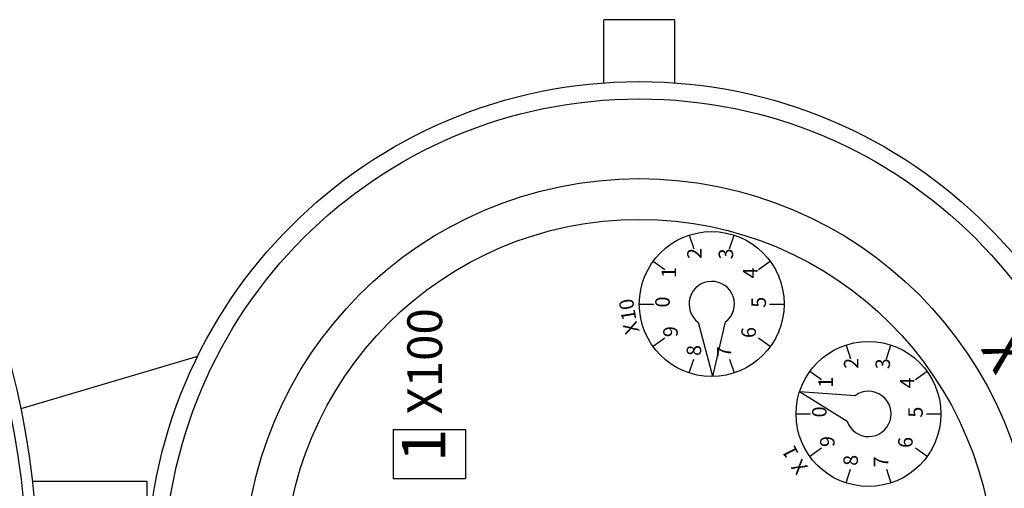
# Model space of a CAD drawing. Extents: x 0 to 15.9, y 0 to 10.4.
# Drawn here: x 3.7 to 5.4, y 7.9 to 8.7 of the extents above; entities that cross this region are included whole.
import ezdxf

# ---------------------------------------------------------------- set-up
doc = ezdxf.new("R2010")
doc.units = 0
doc.header["$MEASUREMENT"] = 0
doc.layers.add('PART', color=3, linetype='CONTINUOUS')
doc.styles.add('ROMANS', font='romans.shx', dxfattribs={"width": 0.75})

msp = doc.modelspace()

# ---------------------------------------------------------------- linework, layer by layer
at = {"layer": 'PART', "color": 7}
for p, q in [((4.6608, 8.5919), (4.6608, 8.7009)), ((4.7836, 8.7009), (4.6608, 8.7009)), ((4.7836, 8.5919), (4.7836, 8.7009)), ((4.8085, 8.3294), (4.8163, 8.3057)), ((4.8781, 8.3057), (4.8858, 8.3294)), ((4.7663, 8.2693), (4.746, 8.284)), ((4.9483, 8.284), (4.9281, 8.2693)), ((4.7222, 8.2106), (4.7472, 8.2106)), ((4.9472, 8.2106), (4.9722, 8.2106)), ((4.8491, 8.0856), (4.8242, 8.1789)), ((4.8491, 8.0856), (4.8711, 8.1797)), ((4.7663, 8.1518), (4.746, 8.1371)), ((4.9483, 8.1371), (4.9281, 8.1518)), ((5.0792, 8.1399), (5.0869, 8.1162)), ((5.1487, 8.1162), (5.1564, 8.1399)), ((3.6551, 8.0307), (3.9601, 8.1207)), ((4.8085, 8.0917), (4.8163, 8.1154)), ((4.8781, 8.1154), (4.8858, 8.0917)), ((5.0369, 8.0798), (5.0167, 8.0945)), ((5.2189, 8.0945), (5.1987, 8.0798)), ((4.9989, 8.0597), (5.0809, 8.0084)), ((4.9989, 8.0597), (5.0953, 8.053)), ((4.9928, 8.0211), (5.0178, 8.0211)), ((5.2178, 8.0211), (5.2428, 8.0211)), ((4.2971, 7.994), (4.2971, 7.9096)), ((4.2971, 7.994), (4.4221, 7.994)), ((4.4221, 7.994), (4.4221, 7.9096)), ((5.0369, 7.9623), (5.0167, 7.9476)), ((5.2189, 7.9476), (5.1987, 7.9623)), ((5.0792, 7.9022), (5.0869, 7.9259)), ((5.1487, 7.9259), (5.1564, 7.9022)), ((3.6752, 7.9054), (3.8721, 7.9054)), ((3.8721, 7.9054), (3.8721, 7.8054)), ((4.2971, 7.9096), (4.4221, 7.9096))]:
    msp.add_line(p, q, dxfattribs=at)
for centre, radius in [((4.7222, 7.744), 0.8501), ((4.7222, 7.744), 0.8203), ((4.7222, 7.744), 0.6828), ((4.7222, 7.744), 0.6126), ((4.8472, 8.2106), 0.125), ((5.1178, 8.0211), 0.125)]:
    msp.add_circle(centre, radius, dxfattribs=at)
for centre, start, end in [((4.8472, 8.2106), 307.7398, 234), ((5.1178, 8.0211), 198.8699, 125.1301)]:
    msp.add_arc(centre, 0.0391, start, end, dxfattribs=at)
msp.add_ellipse((3.1884, 7.744), major_axis=(0, -0.8501), ratio=0.58326, start_param=4.830112, end_param=10.877851, dxfattribs=at)
at = {"layer": 'PART', "color": 7, "extrusion": (0, 0, -1)}
msp.add_ellipse((3.1884, 7.744), major_axis=(0, -0.8176), ratio=0.58326, dxfattribs=at)

# ---------------------------------------------------------------- texts
at = {"layer": 'PART', "color": 7, "attachment_point": 4, "style": 'ROMANS'}
for s, insert, char_height, rotation in [('2', (4.8206, 8.2883), 0.025, 90), ('3', (4.8749, 8.2876), 0.025, 90), ('1', (4.7764, 8.2556), 0.025, 90), ('4', (4.9172, 8.2547), 0.025, 90), ('10', (4.708, 8.1825), 0.025, 99), ('0', (4.7655, 8.2046), 0.025, 90), ('5', (4.9316, 8.2042), 0.025, 90), ('X100', (4.3596, 8.0202), 0.06, 90), ('X', (4.7141, 8.1611), 0.025, 108), ('9', (4.7793, 8.1535), 0.025, 90), ('6', (4.9142, 8.152), 0.025, 90), ('X', (5.3797, 8.1083), 0.075, 120), ('8', (4.8197, 8.1211), 0.025, 90), ('7', (4.872, 8.1186), 0.025, 90), ('2', (5.0912, 8.0988), 0.025, 90), ('3', (5.1456, 8.0981), 0.025, 90), ('1', (5.047, 8.0661), 0.025, 90), ('4', (5.1879, 8.0652), 0.025, 90), ('0', (5.0362, 8.0151), 0.025, 90), ('5', (5.2022, 8.0147), 0.025, 90), ('1', (4.3596, 7.9385), 0.075, 90), ('9', (5.05, 7.964), 0.025, 90), ('6', (5.1848, 7.9625), 0.025, 90), ('1', (4.9898, 7.9482), 0.025, 117), ('X', (5.007, 7.924), 0.025, 129), ('8', (5.0903, 7.9316), 0.025, 90), ('7', (5.1426, 7.9291), 0.025, 90)]:
    msp.add_mtext(s, dxfattribs=dict(at, insert=insert, char_height=char_height, rotation=rotation))

doc.saveas('drawing.dxf')
